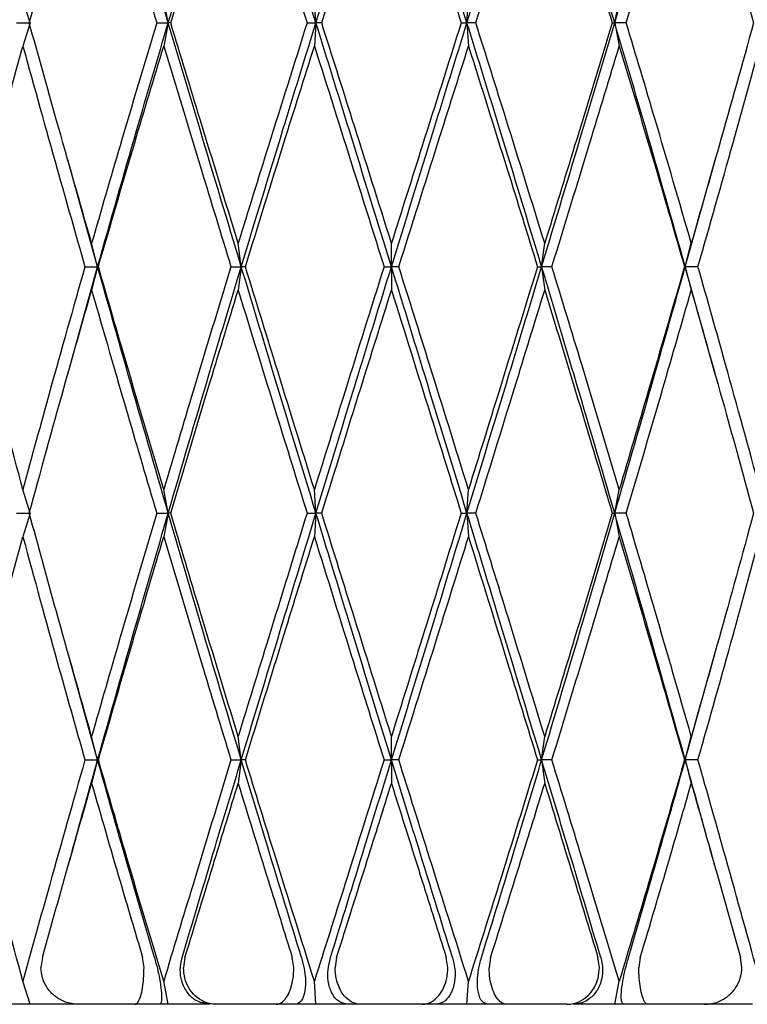
# Model space of a CAD drawing. Units: millimetres. Extents: x 23 to 265, y 29 to 377.
# Drawn here: x 44 to 49, y 77 to 83 of the extents above; entities that cross this region are included whole.
import ezdxf

# ---------------------------------------------------------------- set-up
doc = ezdxf.new("R2010")
doc.units = ezdxf.units.MM

msp = doc.modelspace()

# ---------------------------------------------------------------- linework, layer by layer
at = {"color": 7, "linetype": 'Continuous', "lineweight": 25}
for p, q in [((44.5422, 83.205), (44.4922, 83.363)), ((45.4781, 83.205), (45.4472, 83.363)), ((46.4801, 83.205), (46.4696, 83.363)), ((47.5044, 83.205), (47.5149, 83.363)), ((48.5064, 83.205), (48.5373, 83.363)), ((44.4491, 83.205), (44.5422, 83.205)), ((44.5422, 83.205), (44.4922, 83.0473)), ((45.3997, 83.205), (45.4781, 83.205)), ((45.4781, 83.205), (45.4472, 83.0473)), ((45.4948, 83.205), (45.4781, 83.205)), ((46.4199, 83.205), (46.4801, 83.205)), ((46.4801, 83.205), (46.4696, 83.0473)), ((46.5194, 83.205), (46.4801, 83.205)), ((47.4651, 83.205), (47.5044, 83.205)), ((47.5044, 83.205), (47.5149, 83.0473)), ((47.5646, 83.205), (47.5044, 83.205)), ((48.4897, 83.205), (48.5064, 83.205)), ((48.5064, 83.205), (48.5373, 83.0473)), ((48.5848, 83.205), (48.5064, 83.205)), ((44.9992, 81.5504), (44.7973, 82.2749)), ((48.9853, 81.5504), (49.1872, 82.2749)), ((44.9992, 81.5504), (44.9586, 81.7094)), ((45.9735, 81.5504), (45.9527, 81.7094)), ((46.9922, 81.5504), (46.9922, 81.7094)), ((48.011, 81.5504), (48.0318, 81.7094)), ((48.9853, 81.5504), (49.0259, 81.7094)), ((44.7964, 80.8201), (44.9992, 81.5504)), ((44.913, 81.5504), (44.9992, 81.5504)), ((44.9992, 81.5504), (44.9586, 81.3913)), ((45.0043, 81.5504), (44.9992, 81.5504)), ((45.9038, 81.5504), (45.9735, 81.5504)), ((45.9735, 81.5504), (45.9527, 81.3913)), ((46.0016, 81.5504), (45.9735, 81.5504)), ((46.9422, 81.5504), (46.9922, 81.5504)), ((46.9922, 81.5504), (46.9922, 81.3913)), ((47.0422, 81.5504), (46.9922, 81.5504)), ((47.9828, 81.5504), (48.011, 81.5504)), ((48.011, 81.5504), (48.0318, 81.3913)), ((48.0807, 81.5504), (48.011, 81.5504)), ((48.9801, 81.5504), (48.9853, 81.5504)), ((48.9853, 81.5504), (49.0259, 81.3913)), ((49.1881, 80.8201), (48.9853, 81.5504)), ((49.0715, 81.5504), (48.9853, 81.5504)), ((44.5422, 79.8774), (44.4922, 80.0375)), ((45.4781, 79.8774), (45.4472, 80.0375)), ((46.4801, 79.8774), (46.4696, 80.0375)), ((47.5044, 79.8774), (47.5149, 80.0375)), ((48.5064, 79.8774), (48.5373, 80.0375)), ((44.4491, 79.8774), (44.5422, 79.8774)), ((44.5422, 79.8774), (44.4922, 79.7172)), ((45.3997, 79.8774), (45.4781, 79.8774)), ((45.4781, 79.8774), (45.4472, 79.7172)), ((45.4948, 79.8774), (45.4781, 79.8774)), ((46.4199, 79.8774), (46.4801, 79.8774)), ((46.4801, 79.8774), (46.4696, 79.7172)), ((46.5194, 79.8774), (46.4801, 79.8774)), ((47.4651, 79.8774), (47.5044, 79.8774)), ((47.5044, 79.8774), (47.5149, 79.7172)), ((47.5646, 79.8774), (47.5044, 79.8774)), ((48.4897, 79.8774), (48.5064, 79.8774)), ((48.5064, 79.8774), (48.5373, 79.7172)), ((48.5848, 79.8774), (48.5064, 79.8774)), ((44.9992, 78.202), (44.7976, 78.932)), ((48.9853, 78.202), (49.1869, 78.932)), ((44.9992, 78.202), (44.9586, 78.3616)), ((45.9735, 78.202), (45.9527, 78.3616)), ((46.9922, 78.202), (46.9922, 78.3616)), ((48.011, 78.202), (48.0318, 78.3616)), ((48.9853, 78.202), (49.0259, 78.3616)), ((44.913, 78.202), (44.9992, 78.202)), ((44.9992, 78.202), (44.9586, 78.0426)), ((45.0043, 78.202), (44.9992, 78.202)), ((45.9038, 78.202), (45.9735, 78.202)), ((45.9735, 78.202), (45.9527, 78.0426)), ((46.0016, 78.202), (45.9735, 78.202)), ((46.9422, 78.202), (46.9922, 78.202)), ((46.9922, 78.202), (46.9922, 78.0426)), ((47.0422, 78.202), (46.9922, 78.202)), ((47.9828, 78.202), (48.011, 78.202)), ((48.011, 78.202), (48.0318, 78.0426)), ((48.0807, 78.202), (48.011, 78.202)), ((48.9801, 78.202), (48.9853, 78.202)), ((48.9853, 78.202), (49.0259, 78.0426)), ((49.0715, 78.202), (48.9853, 78.202)), ((44.6243, 76.8612), (44.6149, 76.7927)), ((45.3141, 76.7927), (45.3041, 76.8612)), ((45.5916, 76.8612), (45.5814, 76.7927)), ((46.3301, 76.7927), (46.3195, 76.8612)), ((46.6202, 76.8612), (46.6095, 76.7927)), ((47.375, 76.7927), (47.3643, 76.8612)), ((47.665, 76.8612), (47.6544, 76.7927)), ((48.4031, 76.7927), (48.3929, 76.8612)), ((48.6804, 76.8612), (48.6703, 76.7927)), ((49.3696, 76.7927), (49.3602, 76.8612)), ((44.5422, 76.5427), (44.4922, 76.7)), ((45.4781, 76.5427), (45.4472, 76.7)), ((46.4801, 76.5427), (46.4696, 76.7)), ((47.5044, 76.5427), (47.5149, 76.7)), ((48.5064, 76.5427), (48.5373, 76.7)), ((44.5421, 76.5427), (44.3724, 76.5427)), ((44.8798, 76.5427), (44.5422, 76.5427)), ((45.2534, 76.5427), (44.8709, 76.5427)), ((45.4175, 76.5427), (45.2534, 76.5427)), ((45.4781, 76.5427), (45.4175, 76.5427)), ((45.762, 76.5427), (45.4781, 76.5427)), ((46.2104, 76.5427), (45.8008, 76.5427)), ((46.3377, 76.5427), (46.2104, 76.5427)), ((46.4801, 76.5427), (46.3377, 76.5427)), ((46.698, 76.5427), (46.4801, 76.5427)), ((46.7829, 76.5427), (46.698, 76.5427)), ((47.2016, 76.5427), (46.7829, 76.5427)), ((47.2865, 76.5427), (47.2016, 76.5427)), ((47.5044, 76.5427), (47.2865, 76.5427)), ((47.6468, 76.5427), (47.5044, 76.5427)), ((47.7741, 76.5427), (47.6468, 76.5427)), ((48.1836, 76.5427), (47.7741, 76.5427)), ((48.5064, 76.5427), (48.2225, 76.5427)), ((48.567, 76.5427), (48.5064, 76.5427)), ((48.7311, 76.5427), (48.567, 76.5427)), ((49.1136, 76.5427), (48.7311, 76.5427)), ((49.4422, 76.5427), (49.1047, 76.5427))]:
    msp.add_line(p, q, dxfattribs=at)
at = {"color": 7, "linetype": 'Continuous', "lineweight": 25, "flags": 128}
for points in [[(44.7965, 82.2763), (44.7965, 82.2763)], [(49.188, 80.8206), (49.188, 80.8206)], [(44.7965, 78.9334), (44.7965, 78.9334)]]:
    msp.add_lwpolyline(points, dxfattribs=at)
at = {"color": 7, "linetype": 'Continuous', "lineweight": 25}
for points, knots in [([(45.4781, 83.205), (45.3874, 83.5145), (45.2248, 84.0693), (45.0684, 84.6246), (44.9992, 84.8701)], [0, 0, 0, 0, 0.55788, 1, 1, 1, 1]), ([(45.4781, 83.205), (45.5696, 83.5145), (45.7338, 84.0693), (45.9, 84.6246), (45.9735, 84.8701)], [0, 0, 0, 0, 0.55788, 1, 1, 1, 1]), ([(46.4801, 83.205), (46.3849, 83.5145), (46.2143, 84.0693), (46.0473, 84.6246), (45.9735, 84.8701)], [0, 0, 0, 0, 0.5578799, 1, 1, 1, 1]), ([(46.4801, 83.205), (46.5755, 83.5145), (46.7466, 84.0693), (46.9169, 84.6246), (46.9922, 84.8701)], [0, 0, 0, 0, 0.55788, 1, 1, 1, 1]), ([(47.5044, 83.205), (47.409, 83.5145), (47.2379, 84.0693), (47.0676, 84.6246), (46.9922, 84.8701)], [0, 0, 0, 0, 0.55788, 1, 1, 1, 1]), ([(47.5044, 83.205), (47.5996, 83.5145), (47.7701, 84.0693), (47.9372, 84.6246), (48.011, 84.8701)], [0, 0, 0, 0, 0.5578799, 1, 1, 1, 1]), ([(48.5064, 83.205), (48.4149, 83.5145), (48.2507, 84.0693), (48.0845, 84.6246), (48.011, 84.8701)], [0, 0, 0, 0, 0.55788, 1, 1, 1, 1]), ([(48.5064, 83.205), (48.5971, 83.5145), (48.7597, 84.0693), (48.9161, 84.6246), (48.9853, 84.8701)], [0, 0, 0, 0, 0.55788, 1, 1, 1, 1]), ([(44.5357, 83.205), (44.6133, 83.4849), (44.7524, 83.9865), (44.8954, 84.4884), (44.9586, 84.7103)], [0, 0, 0, 0, 0.5579987, 1, 1, 1, 1]), ([(44.9586, 84.7103), (45.0398, 84.4282), (45.1843, 83.9262), (45.3341, 83.4247), (45.3997, 83.205)], [0, 0, 0, 0, 0.562059, 1, 1, 1, 1]), ([(45.4948, 83.205), (45.5795, 83.4849), (45.7314, 83.9865), (45.8848, 84.4884), (45.9527, 84.7103)], [0, 0, 0, 0, 0.557999, 1, 1, 1, 1]), ([(45.9527, 84.7103), (46.0394, 84.4282), (46.1937, 83.9262), (46.351, 83.4247), (46.4199, 83.205)], [0, 0, 0, 0, 0.562058, 1, 1, 1, 1]), ([(46.5194, 83.205), (46.6075, 83.4849), (46.7655, 83.9865), (46.9227, 84.4884), (46.9922, 84.7103)], [0, 0, 0, 0, 0.5579993, 1, 1, 1, 1]), ([(46.9922, 84.7103), (47.0806, 84.4282), (47.2379, 83.9262), (47.3959, 83.4247), (47.4651, 83.205)], [0, 0, 0, 0, 0.562058, 1, 1, 1, 1]), ([(47.5646, 83.205), (47.6523, 83.4849), (47.8095, 83.9865), (47.9637, 84.4884), (48.0318, 84.7103)], [0, 0, 0, 0, 0.557999, 1, 1, 1, 1]), ([(48.0318, 84.7103), (48.118, 84.4282), (48.2714, 83.9262), (48.4232, 83.4247), (48.4897, 83.205)], [0, 0, 0, 0, 0.562058, 1, 1, 1, 1]), ([(48.5848, 83.205), (48.6683, 83.4849), (48.8178, 83.9865), (48.9621, 84.4884), (49.0259, 84.7103)], [0, 0, 0, 0, 0.5579993, 1, 1, 1, 1]), ([(49.0259, 84.7103), (49.1062, 84.4282), (49.2491, 83.9262), (49.388, 83.4247), (49.4488, 83.205)], [0, 0, 0, 0, 0.5620588, 1, 1, 1, 1]), ([(44.9586, 81.7094), (44.8783, 81.9896), (44.7354, 82.4883), (44.5965, 82.9867), (44.5357, 83.205)], [0, 0, 0, 0, 0.5618001, 1, 1, 1, 1]), ([(45.3997, 83.205), (45.3162, 82.9269), (45.1667, 82.4286), (45.0223, 81.9299), (44.9586, 81.7094)], [0, 0, 0, 0, 0.558017, 1, 1, 1, 1]), ([(44.9992, 81.5504), (45.0873, 81.8606), (45.244, 82.4123), (45.4068, 82.9636), (45.4781, 83.205)], [0, 0, 0, 0, 0.562132, 1, 1, 1, 1]), ([(45.9735, 81.5504), (45.8801, 81.8606), (45.7139, 82.4123), (45.5499, 82.9636), (45.4781, 83.205)], [0, 0, 0, 0, 0.562133, 1, 1, 1, 1]), ([(45.9527, 81.7094), (45.8665, 81.9896), (45.713, 82.4883), (45.5613, 82.9867), (45.4948, 83.205)], [0, 0, 0, 0, 0.561799, 1, 1, 1, 1]), ([(46.4199, 83.205), (46.3322, 82.9269), (46.175, 82.4286), (46.0208, 81.9299), (45.9527, 81.7094)], [0, 0, 0, 0, 0.558017, 1, 1, 1, 1]), ([(45.9735, 81.5504), (46.0675, 81.8606), (46.2346, 82.4123), (46.4053, 82.9636), (46.4801, 83.205)], [0, 0, 0, 0, 0.562132, 1, 1, 1, 1]), ([(46.9922, 81.5504), (46.8965, 81.8606), (46.7261, 82.4123), (46.555, 82.9636), (46.4801, 83.205)], [0, 0, 0, 0, 0.5621323, 1, 1, 1, 1]), ([(46.9922, 81.7094), (46.9038, 81.9896), (46.7465, 82.4883), (46.5886, 82.9867), (46.5194, 83.205)], [0, 0, 0, 0, 0.561799, 1, 1, 1, 1]), ([(46.9922, 81.5504), (47.088, 81.8606), (47.2584, 82.4123), (47.4295, 82.9636), (47.5044, 83.205)], [0, 0, 0, 0, 0.562132, 1, 1, 1, 1]), ([(47.4651, 83.205), (47.377, 82.9269), (47.219, 82.4286), (47.0617, 81.9299), (46.9922, 81.7094)], [0, 0, 0, 0, 0.558017, 1, 1, 1, 1]), ([(48.011, 81.5504), (47.917, 81.8606), (47.7498, 82.4123), (47.5792, 82.9636), (47.5044, 83.205)], [0, 0, 0, 0, 0.562132, 1, 1, 1, 1]), ([(48.0318, 81.7094), (47.9451, 81.9896), (47.7907, 82.4883), (47.6335, 82.9867), (47.5646, 83.205)], [0, 0, 0, 0, 0.561799, 1, 1, 1, 1]), ([(48.011, 81.5504), (48.1044, 81.8606), (48.2706, 82.4123), (48.4346, 82.9636), (48.5064, 83.205)], [0, 0, 0, 0, 0.562133, 1, 1, 1, 1]), ([(48.4897, 83.205), (48.405, 82.9269), (48.2531, 82.4286), (48.0996, 81.9299), (48.0318, 81.7094)], [0, 0, 0, 0, 0.558016, 1, 1, 1, 1]), ([(48.9853, 81.5504), (48.8972, 81.8606), (48.7405, 82.4123), (48.5777, 82.9636), (48.5064, 83.205)], [0, 0, 0, 0, 0.562132, 1, 1, 1, 1]), ([(49.0259, 81.7094), (48.9447, 81.9896), (48.8001, 82.4883), (48.6504, 82.9867), (48.5848, 83.205)], [0, 0, 0, 0, 0.5618, 1, 1, 1, 1]), ([(49.4488, 83.205), (49.3712, 82.9269), (49.2321, 82.4286), (49.0891, 81.9299), (49.0259, 81.7094)], [0, 0, 0, 0, 0.558016, 1, 1, 1, 1]), ([(44.0939, 81.5504), (44.1666, 81.8311), (44.2959, 82.3303), (44.4325, 82.829), (44.4922, 83.0473)], [0, 0, 0, 0, 0.562332, 1, 1, 1, 1]), ([(44.4922, 83.0473), (44.5694, 82.7692), (44.7078, 82.2705), (44.8501, 81.7713), (44.913, 81.5504)], [0, 0, 0, 0, 0.557633, 1, 1, 1, 1]), ([(45.0043, 81.5504), (45.0859, 81.8311), (45.231, 82.3303), (45.3813, 82.829), (45.4472, 83.0473)], [0, 0, 0, 0, 0.562332, 1, 1, 1, 1]), ([(45.4472, 83.0473), (45.5316, 82.7692), (45.6831, 82.2705), (45.8361, 81.7713), (45.9038, 81.5504)], [0, 0, 0, 0, 0.557634, 1, 1, 1, 1]), ([(46.0016, 81.5504), (46.0885, 81.8311), (46.243, 82.3303), (46.4006, 82.829), (46.4696, 83.0473)], [0, 0, 0, 0, 0.562332, 1, 1, 1, 1]), ([(46.4696, 83.0473), (46.5577, 82.7692), (46.7156, 82.2705), (46.8727, 81.7713), (46.9422, 81.5504)], [0, 0, 0, 0, 0.557634, 1, 1, 1, 1]), ([(47.0422, 81.5504), (47.1306, 81.8311), (47.2878, 82.3303), (47.4458, 82.829), (47.5149, 83.0473)], [0, 0, 0, 0, 0.562332, 1, 1, 1, 1]), ([(47.5149, 83.0473), (47.6027, 82.7692), (47.7602, 82.2705), (47.9146, 81.7713), (47.9828, 81.5504)], [0, 0, 0, 0, 0.5576338, 1, 1, 1, 1]), ([(48.0807, 81.5504), (48.1667, 81.8311), (48.3197, 82.3303), (48.4711, 82.829), (48.5373, 83.0473)], [0, 0, 0, 0, 0.562332, 1, 1, 1, 1]), ([(48.5373, 83.0473), (48.6211, 82.7692), (48.7713, 82.2705), (48.9161, 81.7713), (48.9801, 81.5504)], [0, 0, 0, 0, 0.5576331, 1, 1, 1, 1]), ([(49.0715, 81.5504), (49.1514, 81.8311), (49.2935, 82.3303), (49.4317, 82.829), (49.4922, 83.0473)], [0, 0, 0, 0, 0.562333, 1, 1, 1, 1]), ([(44.4922, 80.0375), (44.4163, 80.3206), (44.2809, 80.825), (44.1509, 81.3292), (44.0939, 81.5504)], [0, 0, 0, 0, 0.5611917, 1, 1, 1, 1]), ([(44.913, 81.5504), (44.8331, 81.2687), (44.69, 80.7645), (44.5528, 80.2601), (44.4922, 80.0375)], [0, 0, 0, 0, 0.558868, 1, 1, 1, 1]), ([(45.4781, 79.8774), (45.3874, 80.1904), (45.2258, 80.7483), (45.0683, 81.3058), (44.9992, 81.5504)], [0, 0, 0, 0, 0.561233, 1, 1, 1, 1]), ([(45.4472, 80.0375), (45.3634, 80.3206), (45.2142, 80.825), (45.0684, 81.3292), (45.0043, 81.5504)], [0, 0, 0, 0, 0.561192, 1, 1, 1, 1]), ([(45.9038, 81.5504), (45.8178, 81.2687), (45.6638, 80.7645), (45.5135, 80.2601), (45.4472, 80.0375)], [0, 0, 0, 0, 0.558867, 1, 1, 1, 1]), ([(45.4781, 79.8774), (45.5696, 80.1904), (45.7327, 80.7483), (45.9, 81.3058), (45.9735, 81.5504)], [0, 0, 0, 0, 0.5612329, 1, 1, 1, 1]), ([(46.4801, 79.8774), (46.3849, 80.1904), (46.2154, 80.7483), (46.0473, 81.3058), (45.9735, 81.5504)], [0, 0, 0, 0, 0.561232, 1, 1, 1, 1]), ([(46.4696, 80.0375), (46.3818, 80.3206), (46.2253, 80.825), (46.0699, 81.3292), (46.0016, 81.5504)], [0, 0, 0, 0, 0.561192, 1, 1, 1, 1]), ([(46.9422, 81.5504), (46.8538, 81.2687), (46.6956, 80.7645), (46.5388, 80.2601), (46.4696, 80.0375)], [0, 0, 0, 0, 0.558867, 1, 1, 1, 1]), ([(46.4801, 79.8774), (46.5755, 80.1904), (46.7455, 80.7483), (46.917, 81.3058), (46.9922, 81.5504)], [0, 0, 0, 0, 0.5612327, 1, 1, 1, 1]), ([(47.5044, 79.8774), (47.409, 80.1904), (47.239, 80.7483), (47.0675, 81.3058), (46.9922, 81.5504)], [0, 0, 0, 0, 0.561233, 1, 1, 1, 1]), ([(47.5149, 80.0375), (47.4268, 80.3206), (47.2699, 80.825), (47.1117, 81.3292), (47.0422, 81.5504)], [0, 0, 0, 0, 0.5611925, 1, 1, 1, 1]), ([(47.5044, 79.8774), (47.5996, 80.1904), (47.769, 80.7483), (47.9372, 81.3058), (48.011, 81.5504)], [0, 0, 0, 0, 0.561232, 1, 1, 1, 1]), ([(47.9828, 81.5504), (47.8959, 81.2687), (47.7404, 80.7645), (47.5839, 80.2601), (47.5149, 80.0375)], [0, 0, 0, 0, 0.558867, 1, 1, 1, 1]), ([(48.5064, 79.8774), (48.4149, 80.1904), (48.2518, 80.7483), (48.0844, 81.3058), (48.011, 81.5504)], [0, 0, 0, 0, 0.5612329, 1, 1, 1, 1]), ([(48.5373, 80.0375), (48.4529, 80.3206), (48.3024, 80.825), (48.1483, 81.3292), (48.0807, 81.5504)], [0, 0, 0, 0, 0.561192, 1, 1, 1, 1]), ([(48.5064, 79.8774), (48.5971, 80.1904), (48.7587, 80.7483), (48.9162, 81.3058), (48.9853, 81.5504)], [0, 0, 0, 0, 0.561233, 1, 1, 1, 1]), ([(48.9801, 81.5504), (48.8985, 81.2687), (48.7525, 80.7645), (48.6032, 80.2601), (48.5373, 80.0375)], [0, 0, 0, 0, 0.558868, 1, 1, 1, 1]), ([(49.4922, 80.0375), (49.4151, 80.3206), (49.2776, 80.825), (49.1344, 81.3292), (49.0715, 81.5504)], [0, 0, 0, 0, 0.561192, 1, 1, 1, 1]), ([(44.5357, 79.8774), (44.6132, 80.1605), (44.7515, 80.6653), (44.8954, 81.1698), (44.9586, 81.3913)], [0, 0, 0, 0, 0.561027, 1, 1, 1, 1]), ([(44.9586, 81.3913), (45.0398, 81.1092), (45.1852, 80.6047), (45.334, 80.0999), (45.3997, 79.8774)], [0, 0, 0, 0, 0.559032, 1, 1, 1, 1]), ([(45.4948, 79.8774), (45.5795, 80.1605), (45.7305, 80.6653), (45.8849, 81.1698), (45.9527, 81.3913)], [0, 0, 0, 0, 0.561028, 1, 1, 1, 1]), ([(45.9527, 81.3913), (46.0394, 81.1092), (46.1946, 80.6047), (46.351, 80.0999), (46.4199, 79.8774)], [0, 0, 0, 0, 0.559033, 1, 1, 1, 1]), ([(46.5194, 79.8774), (46.6075, 80.1605), (46.7646, 80.6653), (46.9228, 81.1698), (46.9922, 81.3913)], [0, 0, 0, 0, 0.561027, 1, 1, 1, 1]), ([(46.9922, 81.3913), (47.0807, 81.1092), (47.2389, 80.6047), (47.3959, 80.0999), (47.4651, 79.8774)], [0, 0, 0, 0, 0.559032, 1, 1, 1, 1]), ([(47.5646, 79.8774), (47.6523, 80.1605), (47.8086, 80.6653), (47.9637, 81.1698), (48.0318, 81.3913)], [0, 0, 0, 0, 0.561028, 1, 1, 1, 1]), ([(48.0318, 81.3913), (48.1181, 81.1092), (48.2723, 80.6047), (48.4232, 80.0999), (48.4897, 79.8774)], [0, 0, 0, 0, 0.559033, 1, 1, 1, 1]), ([(48.5848, 79.8774), (48.6682, 80.1605), (48.817, 80.6653), (48.9622, 81.1698), (49.0259, 81.3913)], [0, 0, 0, 0, 0.561028, 1, 1, 1, 1]), ([(49.0259, 81.3913), (49.1062, 81.1092), (49.2499, 80.6047), (49.3879, 80.0999), (49.4488, 79.8774)], [0, 0, 0, 0, 0.559032, 1, 1, 1, 1]), ([(44.9586, 78.3616), (44.8783, 78.6442), (44.7347, 79.1495), (44.5965, 79.6548), (44.5357, 79.8774)], [0, 0, 0, 0, 0.5594662, 1, 1, 1, 1]), ([(45.3997, 79.8774), (45.3162, 79.5941), (45.1674, 79.0888), (45.0223, 78.5836), (44.9586, 78.3616)], [0, 0, 0, 0, 0.560596, 1, 1, 1, 1]), ([(44.9992, 78.202), (45.0873, 78.5143), (45.2449, 79.0727), (45.4067, 79.6312), (45.4781, 79.8774)], [0, 0, 0, 0, 0.55932, 1, 1, 1, 1]), ([(45.9735, 78.202), (45.8801, 78.5143), (45.713, 79.0727), (45.5499, 79.6312), (45.4781, 79.8774)], [0, 0, 0, 0, 0.559319, 1, 1, 1, 1]), ([(45.9527, 78.3616), (45.8664, 78.6442), (45.7123, 79.1495), (45.5613, 79.6548), (45.4948, 79.8774)], [0, 0, 0, 0, 0.5594652, 1, 1, 1, 1]), ([(46.4199, 79.8774), (46.3322, 79.5941), (46.1758, 79.0888), (46.0208, 78.5836), (45.9527, 78.3616)], [0, 0, 0, 0, 0.560596, 1, 1, 1, 1]), ([(45.9735, 78.202), (46.0675, 78.5143), (46.2356, 79.0727), (46.4053, 79.6312), (46.4801, 79.8774)], [0, 0, 0, 0, 0.559319, 1, 1, 1, 1]), ([(46.9922, 78.202), (46.8964, 78.5143), (46.7251, 79.0727), (46.555, 79.6312), (46.4801, 79.8774)], [0, 0, 0, 0, 0.559319, 1, 1, 1, 1]), ([(46.9922, 78.3616), (46.9038, 78.6442), (46.7458, 79.1495), (46.5886, 79.6548), (46.5194, 79.8774)], [0, 0, 0, 0, 0.5594654, 1, 1, 1, 1]), ([(46.9922, 78.202), (47.0881, 78.5143), (47.2594, 79.0727), (47.4295, 79.6312), (47.5044, 79.8774)], [0, 0, 0, 0, 0.5593194, 1, 1, 1, 1]), ([(47.4651, 79.8774), (47.377, 79.5941), (47.2198, 79.0888), (47.0617, 78.5836), (46.9922, 78.3616)], [0, 0, 0, 0, 0.560596, 1, 1, 1, 1]), ([(48.011, 78.202), (47.917, 78.5143), (47.7489, 79.0727), (47.5792, 79.6312), (47.5044, 79.8774)], [0, 0, 0, 0, 0.559319, 1, 1, 1, 1]), ([(48.0318, 78.3616), (47.9451, 78.6442), (47.79, 79.1495), (47.6335, 79.6548), (47.5646, 79.8774)], [0, 0, 0, 0, 0.559465, 1, 1, 1, 1]), ([(48.011, 78.202), (48.1044, 78.5143), (48.2715, 79.0727), (48.4346, 79.6312), (48.5064, 79.8774)], [0, 0, 0, 0, 0.559319, 1, 1, 1, 1]), ([(48.4897, 79.8774), (48.405, 79.5941), (48.2539, 79.0888), (48.0996, 78.5836), (48.0318, 78.3616)], [0, 0, 0, 0, 0.560596, 1, 1, 1, 1]), ([(48.9853, 78.202), (48.8972, 78.5143), (48.7396, 79.0727), (48.5778, 79.6312), (48.5064, 79.8774)], [0, 0, 0, 0, 0.55932, 1, 1, 1, 1]), ([(49.0259, 78.3616), (48.9447, 78.6442), (48.7994, 79.1495), (48.6504, 79.6548), (48.5848, 79.8774)], [0, 0, 0, 0, 0.559465, 1, 1, 1, 1]), ([(49.4488, 79.8774), (49.3712, 79.5941), (49.2328, 79.0888), (49.0891, 78.5836), (49.0259, 78.3616)], [0, 0, 0, 0, 0.560595, 1, 1, 1, 1]), ([(44.0939, 78.202), (44.1667, 78.4845), (44.2967, 78.9895), (44.4324, 79.4946), (44.4922, 79.7172)], [0, 0, 0, 0, 0.559301, 1, 1, 1, 1]), ([(44.4922, 79.7172), (44.5694, 79.4339), (44.707, 78.9288), (44.8501, 78.4238), (44.913, 78.202)], [0, 0, 0, 0, 0.56076, 1, 1, 1, 1]), ([(45.0043, 78.202), (45.0859, 78.4845), (45.2319, 78.9895), (45.3813, 79.4946), (45.4472, 79.7172)], [0, 0, 0, 0, 0.5593009, 1, 1, 1, 1]), ([(45.4472, 79.7172), (45.5316, 79.4339), (45.6822, 78.9288), (45.8362, 78.4238), (45.9038, 78.202)], [0, 0, 0, 0, 0.560761, 1, 1, 1, 1]), ([(46.0016, 78.202), (46.0886, 78.4845), (46.2439, 78.9895), (46.4006, 79.4946), (46.4696, 79.7172)], [0, 0, 0, 0, 0.5593011, 1, 1, 1, 1]), ([(46.4696, 79.7172), (46.5577, 79.4339), (46.7147, 78.9288), (46.8728, 78.4238), (46.9422, 78.202)], [0, 0, 0, 0, 0.56076, 1, 1, 1, 1]), ([(47.0422, 78.202), (47.1307, 78.4845), (47.2887, 78.9895), (47.4457, 79.4946), (47.5149, 79.7172)], [0, 0, 0, 0, 0.559301, 1, 1, 1, 1]), ([(47.5149, 79.7172), (47.6027, 79.4339), (47.7593, 78.9288), (47.9146, 78.4238), (47.9828, 78.202)], [0, 0, 0, 0, 0.5607603, 1, 1, 1, 1]), ([(48.0807, 78.202), (48.1667, 78.4845), (48.3206, 78.9895), (48.471, 79.4946), (48.5373, 79.7172)], [0, 0, 0, 0, 0.559301, 1, 1, 1, 1]), ([(48.5373, 79.7172), (48.6211, 79.4339), (48.7704, 78.9288), (48.9161, 78.4238), (48.9801, 78.202)], [0, 0, 0, 0, 0.56076, 1, 1, 1, 1]), ([(49.0715, 78.202), (49.1514, 78.4845), (49.2943, 78.9895), (49.4317, 79.4946), (49.4922, 79.7172)], [0, 0, 0, 0, 0.5593016, 1, 1, 1, 1]), ([(44.4922, 76.7), (44.4162, 76.9791), (44.28, 77.4796), (44.151, 77.9805), (44.0939, 78.202)], [0, 0, 0, 0, 0.5577318, 1, 1, 1, 1]), ([(44.913, 78.202), (44.8331, 77.9203), (44.691, 77.4194), (44.5527, 76.919), (44.4922, 76.7)], [0, 0, 0, 0, 0.562329, 1, 1, 1, 1]), ([(44.8001, 77.4857), (44.8113, 77.5267), (44.8767, 77.7653), (44.9437, 78.0042), (44.9992, 78.202)], [0, 0, 0, 0, 0.171606, 1, 1, 1, 1]), ([(45.3846, 76.8596), (45.3117, 77.1092), (45.1813, 77.5565), (45.055, 78.0042), (44.9992, 78.202)], [0, 0, 0, 0, 0.558043, 1, 1, 1, 1]), ([(45.4472, 76.7), (45.3634, 76.9791), (45.2133, 77.4796), (45.0684, 77.9805), (45.0043, 78.202)], [0, 0, 0, 0, 0.557732, 1, 1, 1, 1]), ([(45.9038, 78.202), (45.8178, 77.9203), (45.6648, 77.4194), (45.5134, 76.919), (45.4472, 76.7)], [0, 0, 0, 0, 0.562328, 1, 1, 1, 1]), ([(45.5722, 76.8596), (45.6465, 77.1092), (45.7797, 77.5565), (45.9141, 78.0042), (45.9735, 78.202)], [0, 0, 0, 0, 0.5580434, 1, 1, 1, 1]), ([(46.3821, 76.8596), (46.3054, 77.1092), (46.168, 77.5565), (46.0331, 78.0042), (45.9735, 78.202)], [0, 0, 0, 0, 0.558043, 1, 1, 1, 1]), ([(46.4696, 76.7), (46.3818, 76.9791), (46.2243, 77.4796), (46.0699, 77.9805), (46.0016, 78.202)], [0, 0, 0, 0, 0.557732, 1, 1, 1, 1]), ([(46.9422, 78.202), (46.8539, 77.9203), (46.6967, 77.4194), (46.5387, 76.919), (46.4696, 76.7)], [0, 0, 0, 0, 0.562328, 1, 1, 1, 1]), ([(46.5783, 76.8596), (46.6555, 77.1092), (46.7938, 77.5565), (46.9314, 78.0042), (46.9922, 78.202)], [0, 0, 0, 0, 0.558043, 1, 1, 1, 1]), ([(47.4062, 76.8596), (47.329, 77.1092), (47.1907, 77.5565), (47.0531, 78.0042), (46.9922, 78.202)], [0, 0, 0, 0, 0.558043, 1, 1, 1, 1]), ([(47.5149, 76.7), (47.4268, 76.9791), (47.2689, 77.4796), (47.1117, 77.9805), (47.0422, 78.202)], [0, 0, 0, 0, 0.557732, 1, 1, 1, 1]), ([(47.9828, 78.202), (47.896, 77.9203), (47.7415, 77.4194), (47.5839, 76.919), (47.5149, 76.7)], [0, 0, 0, 0, 0.562328, 1, 1, 1, 1]), ([(47.6024, 76.8596), (47.6791, 77.1092), (47.8165, 77.5565), (47.9514, 78.0042), (48.011, 78.202)], [0, 0, 0, 0, 0.558043, 1, 1, 1, 1]), ([(48.4123, 76.8596), (48.338, 77.1092), (48.2047, 77.5565), (48.0704, 78.0042), (48.011, 78.202)], [0, 0, 0, 0, 0.5580434, 1, 1, 1, 1]), ([(48.5373, 76.7), (48.4529, 76.9791), (48.3014, 77.4796), (48.1483, 77.9805), (48.0807, 78.202)], [0, 0, 0, 0, 0.557732, 1, 1, 1, 1]), ([(48.9801, 78.202), (48.8986, 77.9203), (48.7535, 77.4194), (48.6031, 76.919), (48.5373, 76.7)], [0, 0, 0, 0, 0.562328, 1, 1, 1, 1]), ([(48.5999, 76.8596), (48.6727, 77.1092), (48.8032, 77.5565), (48.9295, 78.0042), (48.9853, 78.202)], [0, 0, 0, 0, 0.558043, 1, 1, 1, 1]), ([(49.1844, 77.4857), (49.1732, 77.5267), (49.1078, 77.7653), (49.0408, 78.0042), (48.9853, 78.202)], [0, 0, 0, 0, 0.171606, 1, 1, 1, 1]), ([(49.4922, 76.7), (49.4151, 76.9791), (49.2767, 77.4796), (49.1344, 77.9805), (49.0715, 78.202)], [0, 0, 0, 0, 0.557731, 1, 1, 1, 1]), ([(44.6243, 76.8612), (44.6859, 77.0809), (44.7962, 77.4746), (44.9088, 77.8685), (44.9586, 78.0426)], [0, 0, 0, 0, 0.5582126, 1, 1, 1, 1]), ([(44.9586, 78.0426), (45.0224, 77.8213), (45.1359, 77.4273), (45.2529, 77.0337), (45.3041, 76.8612)], [0, 0, 0, 0, 0.561821, 1, 1, 1, 1]), ([(45.5916, 76.8612), (45.6586, 77.0809), (45.7785, 77.4746), (45.8993, 77.8685), (45.9527, 78.0426)], [0, 0, 0, 0, 0.558212, 1, 1, 1, 1]), ([(45.9527, 78.0426), (46.0208, 77.8213), (46.1421, 77.4273), (46.2655, 77.0337), (46.3195, 76.8612)], [0, 0, 0, 0, 0.561822, 1, 1, 1, 1]), ([(46.6202, 76.8612), (46.6896, 77.0809), (46.8139, 77.4746), (46.9376, 77.8685), (46.9922, 78.0426)], [0, 0, 0, 0, 0.558213, 1, 1, 1, 1]), ([(46.9922, 78.0426), (47.0618, 77.8213), (47.1855, 77.4273), (47.3098, 77.0337), (47.3643, 76.8612)], [0, 0, 0, 0, 0.561822, 1, 1, 1, 1]), ([(47.665, 76.8612), (47.7338, 77.0809), (47.857, 77.4746), (47.9783, 77.8685), (48.0318, 78.0426)], [0, 0, 0, 0, 0.558213, 1, 1, 1, 1]), ([(48.0318, 78.0426), (48.0996, 77.8213), (48.2204, 77.4273), (48.3403, 77.0337), (48.3929, 76.8612)], [0, 0, 0, 0, 0.561822, 1, 1, 1, 1]), ([(48.6804, 76.8612), (48.7456, 77.0809), (48.8624, 77.4746), (48.9758, 77.8685), (49.0259, 78.0426)], [0, 0, 0, 0, 0.558213, 1, 1, 1, 1]), ([(49.0259, 78.0426), (49.0891, 77.8213), (49.2017, 77.4273), (49.3119, 77.0337), (49.3602, 76.8612)], [0, 0, 0, 0, 0.561821, 1, 1, 1, 1]), ([(45.3846, 76.8596), (45.3915, 76.8348), (45.4053, 76.7852), (45.422, 76.7065), (45.4328, 76.6332), (45.4346, 76.5721), (45.4277, 76.5453), (45.4195, 76.5432), (45.4175, 76.5427)], [0, 0, 0, 0, 0.141146, 0.281479, 0.47967, 0.680914, 0.919744, 1, 1, 1, 1]), ([(45.762, 76.5427), (45.733, 76.5468), (45.674, 76.5551), (45.6072, 76.6142), (45.5686, 76.6914), (45.555, 76.7758), (45.5665, 76.8319), (45.5722, 76.8596)], [0, 0, 0, 0, 0.233689, 0.474958, 0.681461, 0.843019, 1, 1, 1, 1]), ([(46.3821, 76.8596), (46.3887, 76.8348), (46.402, 76.7852), (46.4106, 76.7065), (46.4074, 76.6332), (46.3885, 76.5721), (46.3625, 76.5453), (46.3427, 76.5432), (46.3377, 76.5427)], [0, 0, 0, 0, 0.141145, 0.28149, 0.479675, 0.680918, 0.919755, 1, 1, 1, 1]), ([(46.698, 76.5427), (46.676, 76.5468), (46.6314, 76.5551), (46.5848, 76.6142), (46.5615, 76.6914), (46.5581, 76.7758), (46.5716, 76.8319), (46.5783, 76.8596)], [0, 0, 0, 0, 0.233673, 0.474955, 0.681457, 0.843023, 1, 1, 1, 1]), ([(47.4062, 76.8596), (47.4124, 76.8348), (47.4246, 76.7852), (47.4246, 76.7065), (47.4077, 76.6332), (47.3688, 76.5721), (47.3249, 76.5453), (47.2942, 76.5432), (47.2865, 76.5427)], [0, 0, 0, 0, 0.1411444, 0.2814765, 0.4796772, 0.6809173, 0.9197423, 1, 1, 1, 1]), ([(47.6468, 76.5427), (47.6329, 76.5468), (47.6045, 76.5551), (47.5802, 76.6142), (47.5733, 76.6914), (47.5803, 76.7758), (47.5951, 76.8319), (47.6024, 76.8596)], [0, 0, 0, 0, 0.233685, 0.474955, 0.681459, 0.843019, 1, 1, 1, 1]), ([(48.4123, 76.8596), (48.4177, 76.8348), (48.4283, 76.7852), (48.4196, 76.7065), (48.3897, 76.6332), (48.3326, 76.5721), (48.2728, 76.5453), (48.2326, 76.5432), (48.2225, 76.5427)], [0, 0, 0, 0, 0.141148, 0.281482, 0.479667, 0.68092, 0.919743, 1, 1, 1, 1]), ([(48.567, 76.5427), (48.5617, 76.5468), (48.5509, 76.5551), (48.5499, 76.6142), (48.5597, 76.6914), (48.5768, 76.7758), (48.5923, 76.8319), (48.5999, 76.8596)], [0, 0, 0, 0, 0.233681, 0.474967, 0.68147, 0.843021, 1, 1, 1, 1]), ([(44.8709, 76.5427), (44.8699, 76.5427), (44.8384, 76.5428), (44.7804, 76.5537), (44.7081, 76.5947), (44.6562, 76.6506), (44.6217, 76.7178), (44.6172, 76.7677), (44.6149, 76.7927)], [0, 0, 0, 0, 0.0077528, 0.257285, 0.4677004, 0.6516048, 0.8256072, 1, 1, 1, 1]), ([(45.2534, 76.5427), (45.2536, 76.5427), (45.2608, 76.5428), (45.2743, 76.5537), (45.2915, 76.5947), (45.3041, 76.6506), (45.3125, 76.7178), (45.3136, 76.7677), (45.3141, 76.7927)], [0, 0, 0, 0, 0.007741, 0.25729, 0.467691, 0.651596, 0.825606, 1, 1, 1, 1]), ([(45.8008, 76.5427), (45.8, 76.5427), (45.773, 76.5428), (45.7235, 76.5537), (45.6614, 76.5947), (45.6168, 76.6506), (45.5872, 76.7178), (45.5833, 76.7677), (45.5814, 76.7927)], [0, 0, 0, 0, 0.007726, 0.257289, 0.46769, 0.651607, 0.825603, 1, 1, 1, 1]), ([(46.2104, 76.5427), (46.2108, 76.5427), (46.2254, 76.5428), (46.2522, 76.5537), (46.2861, 76.5947), (46.3106, 76.6506), (46.3269, 76.7178), (46.329, 76.7677), (46.3301, 76.7927)], [0, 0, 0, 0, 0.007737, 0.257292, 0.467685, 0.651604, 0.825608, 1, 1, 1, 1]), ([(46.7829, 76.5427), (46.7822, 76.5427), (46.761, 76.5428), (46.722, 76.5537), (46.6729, 76.5947), (46.6376, 76.6506), (46.6142, 76.7178), (46.6111, 76.7677), (46.6095, 76.7927)], [0, 0, 0, 0, 0.007732, 0.257298, 0.467687, 0.651605, 0.825602, 1, 1, 1, 1]), ([(47.2016, 76.5427), (47.2022, 76.5427), (47.2235, 76.5428), (47.2625, 76.5537), (47.3116, 76.5947), (47.3469, 76.6506), (47.3703, 76.7178), (47.3734, 76.7677), (47.375, 76.7927)], [0, 0, 0, 0, 0.007732, 0.257298, 0.467687, 0.651605, 0.825602, 1, 1, 1, 1]), ([(47.7741, 76.5427), (47.7736, 76.5427), (47.7591, 76.5428), (47.7322, 76.5537), (47.6984, 76.5947), (47.6739, 76.6506), (47.6576, 76.7178), (47.6555, 76.7677), (47.6544, 76.7927)], [0, 0, 0, 0, 0.007737, 0.257292, 0.467685, 0.651604, 0.825608, 1, 1, 1, 1]), ([(48.1836, 76.5427), (48.1845, 76.5427), (48.2115, 76.5428), (48.261, 76.5537), (48.3231, 76.5947), (48.3676, 76.6506), (48.3973, 76.7178), (48.4012, 76.7677), (48.4031, 76.7927)], [0, 0, 0, 0, 0.007726, 0.257289, 0.46769, 0.651607, 0.825603, 1, 1, 1, 1]), ([(48.7311, 76.5427), (48.7309, 76.5427), (48.7236, 76.5428), (48.7102, 76.5537), (48.693, 76.5947), (48.6804, 76.6506), (48.672, 76.7178), (48.6709, 76.7677), (48.6703, 76.7927)], [0, 0, 0, 0, 0.007741, 0.25729, 0.467691, 0.651596, 0.825606, 1, 1, 1, 1]), ([(49.1136, 76.5427), (49.1146, 76.5427), (49.1461, 76.5428), (49.2041, 76.5537), (49.2764, 76.5947), (49.3283, 76.6506), (49.3628, 76.7178), (49.3673, 76.7677), (49.3696, 76.7927)], [0, 0, 0, 0, 0.0077528, 0.257285, 0.4677004, 0.6516048, 0.8256072, 1, 1, 1, 1])]:
    msp.add_open_spline(points, degree=3, knots=knots, dxfattribs=at)

doc.saveas('drawing.dxf')
